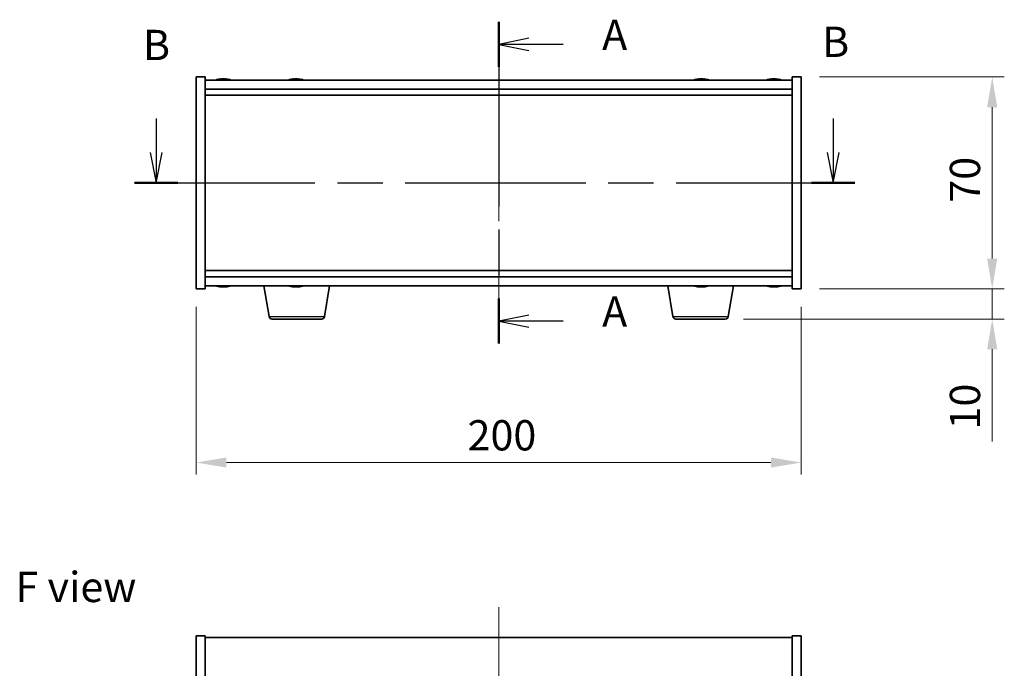
# Model space of a CAD drawing. Units: millimetres. Extents: x 58 to 7351, y 32 to 1156.
# Drawn here: x 2055 to 2381, y 456 to 670 of the extents above; entities that cross this region are included whole.
import ezdxf

# ---------------------------------------------------------------- set-up
doc = ezdxf.new("R2010")
doc.units = ezdxf.units.MM
doc.header["$LTSCALE"] = 4
doc.linetypes.add('CHAIN', pattern=[0.3543, 0.2362, -0.0295, 0.0591, -0.0295])
doc.layers.get('Defpoints').update_dxf_attribs({"lineweight": 25})
for name, color, linetype, lineweight in [('Centerline (ISO)', 131, 'Continuous', 18), ('Dimension (ISO)', 7, 'Continuous', 18), ('Dimension (ISO) @ 1', 7, 'Continuous', 18), ('Section Line (ISO)', 7, 'CHAIN', 25), ('Symbol (ISO)', 7, 'Continuous', 18), ('Visible (ISO)', 7, 'Continuous', 35), ('Visible Narrow (ISO)', 7, 'Continuous', 25)]:
    doc.layers.add(name, color=color, linetype=linetype, lineweight=lineweight)
doc.styles.add('Note Text (TK)', font='txt')
doc.dimstyles.new('Default - Method 1b (TK)', dxfattribs={"dimscale": 4, "dimtxt": 2.5, "dimasz": 2.5, "dimexe": 1, "dimexo": 1.5, "dimgap": 1, "dimtad": 1, "dimtoh": 1, "dimrnd": 1e-08, "dimdsep": 46, "dimtxsty": 'Note Text (TK)', "dimcen": 0.09, "dimdle": 5, "dimclrd": 100, "dimclre": 100, "dimclrt": 7, "dimadec": 1, "dimazin": 1, "dimtfac": 1, "dimtmove": 0, "dimatfit": 3, "dimfxl": 1, "dimtolj": 1, "dimlwd": -1, "dimlwe": -1, "dimarcsym": 0})

# ---------------------------------------------------------------- blocks, each defined once
blk = doc.blocks.new('2dTransSection0')
at = {"layer": 'Section Line (ISO)', "linetype": 'CHAIN', "ltscale": 16.135033}
blk.add_line((159.912, 167.303), (159.912, 140.72), dxfattribs=at)
at = {"layer": 'Section Line (ISO)', "linetype": 'Continuous', "lineweight": 50}
for p, q in [((159.912, 167.303), (159.912, 163.587)), ((159.912, 144.437), (159.912, 140.72))]:
    blk.add_line(p, q, dxfattribs=at)
at = {"layer": 'Section Line (ISO)', "linetype": 'Continuous'}
for p, q in [((162.412, 165.945), (159.912, 165.445)), ((162.412, 165.445), (159.912, 165.445)), ((159.912, 165.445), (162.412, 164.945)), ((165.246, 165.445), (162.412, 165.445)), ((162.412, 143.079), (159.912, 142.579)), ((162.412, 142.579), (159.912, 142.579)), ((159.912, 142.579), (162.412, 142.079)), ((165.246, 142.579), (162.412, 142.579))]:
    blk.add_line(p, q, dxfattribs=at)
at = {"layer": 'Section Line (ISO)', "char_height": 2.5, "attachment_point": 7, "style": 'Note Text (TK)'}
for insert in [(168.46, 164.202), (168.46, 141.336)]:
    blk.add_mtext('A', dxfattribs=dict(at, insert=insert))
blk = doc.blocks.new('2dTransSection1')
at = {"layer": 'Section Line (ISO)', "linetype": 'Continuous'}
for p, q in [((131.611, 159.312), (131.611, 156.499)), ((187.553, 159.312), (187.553, 156.499)), ((131.111, 156.499), (131.611, 153.999)), ((131.611, 156.499), (131.611, 153.999)), ((131.611, 153.999), (132.111, 156.499)), ((187.053, 156.499), (187.553, 153.999)), ((187.553, 156.499), (187.553, 153.999)), ((187.553, 153.999), (188.053, 156.499))]:
    blk.add_line(p, q, dxfattribs=at)
at = {"layer": 'Section Line (ISO)', "linetype": 'CHAIN', "ltscale": 15.789433}
blk.add_line((129.814, 153.999), (189.35, 153.999), dxfattribs=at)
at = {"layer": 'Section Line (ISO)', "linetype": 'Continuous', "lineweight": 50}
for p, q in [((129.814, 153.999), (133.408, 153.999)), ((185.756, 153.999), (189.35, 153.999))]:
    blk.add_line(p, q, dxfattribs=at)
at = {"layer": 'Section Line (ISO)', "char_height": 2.5, "attachment_point": 7, "style": 'Note Text (TK)'}
for insert in [(186.633, 163.625), (130.518, 163.365)]:
    blk.add_mtext('B', dxfattribs=dict(at, insert=insert))
blk = doc.blocks.new('*D44')
at = {"layer": 'Defpoints', "color": 0}
for p in [(2113.65, 581), (2313.65, 581), (2313.65, 523.58)]:
    blk.add_point(p, dxfattribs=at)
at = {"layer": 'Dimension (ISO)', "color": 100}
for p, q in [((2113.65, 575), (2113.65, 519.58)), ((2313.65, 575), (2313.65, 519.58)), ((2123.65, 523.58), (2303.65, 523.58))]:
    blk.add_line(p, q, dxfattribs=at)
for points in [[(2123.65, 525.24), (2123.65, 521.91), (2113.65, 523.58)], [(2303.65, 525.24), (2303.65, 521.91), (2313.65, 523.58)]]:
    blk.add_solid(points, dxfattribs=at)
at = {"layer": 'Dimension (ISO)', "color": 7, "insert": (2203.36, 532.58), "char_height": 10, "attachment_point": 4, "style": 'Note Text (TK)'}
blk.add_mtext('\\A1;200', dxfattribs=at)
blk = doc.blocks.new('*D45')
at = {"layer": 'Defpoints', "color": 0}
for p in [(2313.65, 651), (2313.65, 581), (2376.77, 581)]:
    blk.add_point(p, dxfattribs=at)
at = {"layer": 'Dimension (ISO)', "color": 100}
for p, q in [((2319.65, 651), (2380.77, 651)), ((2376.77, 641), (2376.77, 591)), ((2319.65, 581), (2380.77, 581))]:
    blk.add_line(p, q, dxfattribs=at)
for points in [[(2375.1, 641), (2378.44, 641), (2376.77, 651)], [(2375.1, 591), (2378.44, 591), (2376.77, 581)]]:
    blk.add_solid(points, dxfattribs=at)
at = {"layer": 'Dimension (ISO)', "color": 7, "insert": (2367.77, 609.46), "char_height": 10, "attachment_point": 4, "rotation": 90, "style": 'Note Text (TK)'}
blk.add_mtext('\\A1;70', dxfattribs=at)
blk = doc.blocks.new('*D46')
at = {"layer": 'Defpoints', "color": 0}
for p in [(2313.65, 581), (2288.55, 571), (2376.77, 571)]:
    blk.add_point(p, dxfattribs=at)
at = {"layer": 'Dimension (ISO)', "color": 100}
for p, q in [((2376.77, 591), (2376.77, 601)), ((2319.65, 581), (2380.77, 581)), ((2376.77, 581), (2376.77, 571)), ((2294.55, 571), (2380.77, 571)), ((2376.77, 561), (2376.77, 530.5))]:
    blk.add_line(p, q, dxfattribs=at)
for points in [[(2375.1, 591), (2378.44, 591), (2376.77, 581)], [(2375.1, 561), (2378.44, 561), (2376.77, 571)]]:
    blk.add_solid(points, dxfattribs=at)
at = {"layer": 'Dimension (ISO)', "color": 7, "insert": (2367.77, 534.5), "char_height": 10, "attachment_point": 4, "rotation": 90, "style": 'Note Text (TK)'}
blk.add_mtext('\\A1;10', dxfattribs=at)

msp = doc.modelspace()

# ---------------------------------------------------------------- linework, layer by layer
at = {"layer": 'Centerline (ISO)', "linetype": 'CHAIN', "ltscale": 23.990969}
for p, q in [((2213.646, 659.9962), (2213.646, 571.9962)), ((2213.646, 475.7988), (2213.646, 126.7988))]:
    msp.add_line(p, q, dxfattribs=at)
at = {"layer": 'Visible (ISO)'}
for p, q in [((2113.646, 650.9962), (2116.646, 650.9962)), ((2113.646, 580.9962), (2113.646, 650.9962)), ((2116.646, 580.9962), (2116.646, 650.9962)), ((2310.646, 650.9962), (2310.646, 580.9962)), ((2313.646, 650.9962), (2310.646, 650.9962)), ((2313.646, 650.9962), (2313.646, 580.9962)), ((2310.646, 649.9962), (2116.646, 649.9962)), ((2121.8533, 650.3024), (2121.8533, 650.3504)), ((2123.4388, 650.1798), (2123.4388, 650.3504)), ((2145.8533, 650.3024), (2145.8533, 650.3504)), ((2147.4388, 650.1798), (2147.4388, 650.3504)), ((2279.8533, 650.3024), (2279.8533, 650.3504)), ((2281.4388, 650.1798), (2281.4388, 650.3504)), ((2303.8533, 650.3024), (2303.8533, 650.3504)), ((2305.4388, 650.1798), (2305.4388, 650.3504)), ((2116.646, 646.9962), (2310.646, 646.9962)), ((2116.646, 644.9962), (2310.646, 644.9962)), ((2310.646, 586.9962), (2116.646, 586.9962)), ((2310.646, 584.9962), (2116.646, 584.9962)), ((2113.646, 580.9962), (2116.646, 580.9962)), ((2116.646, 581.9962), (2310.646, 581.9962)), ((2121.8533, 581.69), (2121.8533, 581.6419)), ((2123.4388, 581.8125), (2123.4388, 581.6419)), ((2137.7568, 571.8318), (2136.0627, 581.9962)), ((2145.8169, 581.7629), (2145.8169, 581.6386)), ((2147.4752, 581.7423), (2147.4752, 581.6386)), ((2156.0353, 571.8318), (2157.7294, 581.9962)), ((2271.2568, 571.8318), (2269.5627, 581.9962)), ((2279.8533, 581.69), (2279.8533, 581.6419)), ((2281.4388, 581.8125), (2281.4388, 581.6419)), ((2289.5353, 571.8318), (2291.2294, 581.9962)), ((2303.8533, 581.69), (2303.8533, 581.6419)), ((2305.4388, 581.8125), (2305.4388, 581.6419)), ((2313.646, 580.9962), (2310.646, 580.9962)), ((2155.0489, 570.9962), (2138.7431, 570.9962)), ((2288.5489, 570.9962), (2272.2431, 570.9962)), ((2113.646, 466.2988), (2116.646, 466.2988)), ((2113.646, 136.2988), (2113.646, 466.2988)), ((2116.646, 136.2988), (2116.646, 466.2988)), ((2116.646, 465.7988), (2310.646, 465.7988)), ((2313.646, 466.2988), (2310.646, 466.2988)), ((2310.646, 466.2988), (2310.646, 136.2988)), ((2313.646, 466.2988), (2313.646, 136.2988))]:
    msp.add_line(p, q, dxfattribs=at)
for centre, radius, start, end in [((2122.646, 642.2459), 8.1502, 96.162764, 108.025004), ((2122.646, 642.2459), 8.1502, 71.974996, 83.837236), ((2146.646, 642.2459), 8.1502, 96.162764, 108.025004), ((2146.646, 642.2459), 8.1502, 71.974996, 83.837236), ((2280.646, 642.2459), 8.1502, 96.162764, 108.025004), ((2280.646, 642.2459), 8.1502, 71.974996, 83.837236), ((2304.646, 642.2459), 8.1502, 96.162764, 108.025005), ((2304.646, 642.2459), 8.1502, 71.974995, 83.837236), ((2122.646, 589.7464), 8.1502, 251.974995, 263.837236), ((2122.646, 589.7464), 8.1502, 276.162764, 288.025005), ((2146.646, 589.7464), 8.1502, 251.974995, 264.151757), ((2146.646, 589.7464), 8.1502, 275.848243, 288.025005), ((2280.646, 589.7464), 8.1502, 251.974995, 263.837236), ((2280.646, 589.7464), 8.1502, 276.162764, 288.025005), ((2304.646, 589.7464), 8.1502, 251.974995, 263.837236), ((2304.646, 589.7464), 8.1502, 276.162764, 288.025005), ((2138.7431, 571.9962), 1, 189.462322, 270), ((2155.0489, 571.9962), 1, 270, 350.537678), ((2272.2431, 571.9962), 1, 189.462322, 270), ((2288.5489, 571.9962), 1, 270, 350.537678)]:
    msp.add_arc(centre, radius, start, end, dxfattribs=at)
for centre, major_axis, ratio, start_param, end_param in [((2122.4471, 642.2459), (0, 8.1418), 0.84312429, 0.13675912, 0.22922414), ((2121.0862, 642.2459), (0, 7.9375), 0.53771873, 6.23655411, 6.3298165), ((2122.845, 642.2459), (0, 8.1418), 0.84312429, 0.13675912, 0.22922414), ((2122.3341, 642.2459), (0, 8.1418), 0.53771873, 6.05396117, 6.14642619), ((2123.6408, 642.2459), (0, 7.9375), 0.84312429, 6.23655411, 6.3298165), ((2122.4471, 642.2459), (0, 8.1418), 0.84312429, 6.13821265, 6.14642619), ((2122.958, 642.2459), (0, 8.1418), 0.53771873, 6.05396117, 6.14642619), ((2146.4471, 642.2459), (0, 8.1418), 0.84312429, 0.13675912, 0.22922414), ((2145.0862, 642.2459), (0, 7.9375), 0.53771873, 6.23655411, 6.3298165), ((2146.845, 642.2459), (0, 8.1418), 0.84312429, 0.13675912, 0.22922414), ((2146.3341, 642.2459), (0, 8.1418), 0.53771873, 6.05396117, 6.14642619), ((2147.6408, 642.2459), (0, 7.9375), 0.84312429, 6.23655411, 6.3298165), ((2146.4471, 642.2459), (0, 8.1418), 0.84312429, 6.13821265, 6.14642619), ((2146.958, 642.2459), (0, 8.1418), 0.53771873, 6.05396117, 6.14642619), ((2280.4471, 642.2459), (0, 8.1418), 0.84312429, 0.13675912, 0.22922414), ((2279.0862, 642.2459), (0, 7.9375), 0.53771873, 6.23655411, 6.3298165), ((2280.845, 642.2459), (0, 8.1418), 0.84312429, 0.13675912, 0.22922414), ((2280.3341, 642.2459), (0, 8.1418), 0.53771873, 6.05396117, 6.14642619), ((2281.6408, 642.2459), (0, 7.9375), 0.84312429, 6.23655411, 6.3298165), ((2280.4471, 642.2459), (0, 8.1418), 0.84312429, 6.13821265, 6.14642619), ((2280.958, 642.2459), (0, 8.1418), 0.53771873, 6.05396117, 6.14642619), ((2304.4471, 642.2459), (0, 8.1418), 0.84312429, 0.13675912, 0.22922414), ((2303.0862, 642.2459), (0, 7.9375), 0.53771873, 6.23655411, 6.3298165), ((2304.845, 642.2459), (0, 8.1418), 0.84312429, 0.13675912, 0.22922414), ((2304.3341, 642.2459), (0, 8.1418), 0.53771873, 6.05396117, 6.14642619), ((2305.6408, 642.2459), (0, 7.9375), 0.84312429, 6.23655411, 6.3298165), ((2304.4471, 642.2459), (0, 8.1418), 0.84312429, 6.13821265, 6.14642619), ((2304.958, 642.2459), (0, 8.1418), 0.53771873, 6.05396117, 6.14642619), ((2121.0862, 589.7464), (0, -7.9375), 0.53771873, 6.23655411, 6.3298165), ((2122.4471, 589.7464), (0, -8.1418), 0.84312429, 6.05396117, 6.14642619), ((2122.845, 589.7464), (0, -8.1418), 0.84312429, 6.05396117, 6.14642619), ((2122.3341, 589.7464), (0, -8.1418), 0.53771873, 0.13675912, 0.22922414), ((2123.6408, 589.7464), (0, -7.9375), 0.84312429, 6.23655411, 6.3298165), ((2122.4471, 589.7464), (0, -8.1418), 0.84312429, 0.13675912, 0.14497266), ((2122.958, 589.7464), (0, -8.1418), 0.53771873, 0.13675912, 0.22922414), ((2146.3772, 589.7464), (0, -8.1418), 0.68717881, 6.05396117, 6.14642619), ((2145.3747, 589.7464), (0, -7.9375), 0.72648832, 6.23655411, 6.3298165), ((2146.9148, 589.7464), (0, -8.1418), 0.68717881, 6.05396117, 6.14642619), ((2146.9003, 589.7464), (0, -8.1418), 0.72648832, 6.09897731, 6.14642619), ((2146.3918, 589.7464), (0, -8.1418), 0.72648832, 0.13675912, 0.22922414), ((2146.9003, 589.7464), (0, -8.1418), 0.72648832, 0.13675912, 0.22922414), ((2147.99, 589.7464), (0, -7.9375), 0.68717881, 6.23655411, 6.3298165), ((2279.0862, 589.7464), (0, -7.9375), 0.53771873, 6.23655411, 6.3298165), ((2280.4471, 589.7464), (0, -8.1418), 0.84312429, 6.05396117, 6.14642619), ((2280.845, 589.7464), (0, -8.1418), 0.84312429, 6.05396117, 6.14642619), ((2280.3341, 589.7464), (0, -8.1418), 0.53771873, 0.13675912, 0.22922414), ((2281.6408, 589.7464), (0, -7.9375), 0.84312429, 6.23655411, 6.3298165), ((2280.4471, 589.7464), (0, -8.1418), 0.84312429, 0.13675912, 0.14497266), ((2280.958, 589.7464), (0, -8.1418), 0.53771873, 0.13675912, 0.22922414), ((2303.0862, 589.7464), (0, -7.9375), 0.53771873, 6.23655411, 6.3298165), ((2304.4471, 589.7464), (0, -8.1418), 0.84312429, 6.05396117, 6.14642619), ((2304.845, 589.7464), (0, -8.1418), 0.84312429, 6.05396117, 6.14642619), ((2304.3341, 589.7464), (0, -8.1418), 0.53771873, 0.13675912, 0.22922414), ((2305.6408, 589.7464), (0, -7.9375), 0.84312429, 6.23655411, 6.3298165), ((2304.4471, 589.7464), (0, -8.1418), 0.84312429, 0.13675912, 0.14497266), ((2304.958, 589.7464), (0, -8.1418), 0.53771873, 0.13675912, 0.22922414)]:
    msp.add_ellipse(centre, major_axis=major_axis, ratio=ratio, start_param=start_param, end_param=end_param, dxfattribs=at)
for points, knots in [([(2121.5112, 650.3117), (2121.5891, 650.3245), (2121.6627, 650.3355), (2121.7759, 650.3502), (2121.8157, 650.3538), (2121.8471, 650.3538), (2121.8531, 650.3527), (2121.8531, 650.3504)], [0.1131992707, 0.1131992707, 0.1131992707, 0.1131992707, 0.1411838112, 0.1411838112, 0.1691683517, 0.1691683517, 0.18482489, 0.18482489, 0.18482489, 0.18482489]), ([(2122.9309, 650.3117), (2122.8812, 650.3245), (2122.8125, 650.3355), (2122.6509, 650.3502), (2122.5579, 650.3538), (2122.3757, 650.3538), (2122.2747, 650.3502), (2122.0803, 650.3355), (2121.987, 650.3245), (2121.9091, 650.3117)], [0.225164225, 0.225164225, 0.225164225, 0.225164225, 0.253148765, 0.253148765, 0.281133306, 0.281133306, 0.309117846, 0.309117846, 0.337102387, 0.337102387, 0.337102387, 0.337102387]), ([(2122.6461, 650.349), (2122.7039, 650.3522), (2122.765, 650.3538), (2122.9163, 650.3538), (2123.0173, 650.3502), (2123.2117, 650.3355), (2123.305, 650.3245), (2123.3829, 650.3117)], [0.0374615918, 0.0374615918, 0.0374615918, 0.0374615918, 0.0559690811, 0.0559690811, 0.0839536216, 0.0839536216, 0.1119381621, 0.1119381621, 0.1119381621, 0.1119381621]), ([(2123.5211, 650.349), (2123.4914, 650.3522), (2123.4695, 650.3538), (2123.4361, 650.3538), (2123.4329, 650.3502), (2123.4674, 650.3355), (2123.5052, 650.3245), (2123.5548, 650.3117)], [0.3758250874, 0.3758250874, 0.3758250874, 0.3758250874, 0.3943325766, 0.3943325766, 0.4223171172, 0.4223171172, 0.4503016577, 0.4503016577, 0.4503016577, 0.4503016577]), ([(2145.5112, 650.3117), (2145.5891, 650.3245), (2145.6627, 650.3355), (2145.7759, 650.3502), (2145.8157, 650.3538), (2145.8471, 650.3538), (2145.8531, 650.3527), (2145.8531, 650.3504)], [0.1131992707, 0.1131992707, 0.1131992707, 0.1131992707, 0.1411838112, 0.1411838112, 0.1691683517, 0.1691683517, 0.18482489, 0.18482489, 0.18482489, 0.18482489]), ([(2146.9309, 650.3117), (2146.8812, 650.3245), (2146.8125, 650.3355), (2146.6509, 650.3502), (2146.5579, 650.3538), (2146.3757, 650.3538), (2146.2747, 650.3502), (2146.0803, 650.3355), (2145.987, 650.3245), (2145.9091, 650.3117)], [0.225164225, 0.225164225, 0.225164225, 0.225164225, 0.253148765, 0.253148765, 0.281133306, 0.281133306, 0.309117846, 0.309117846, 0.337102387, 0.337102387, 0.337102387, 0.337102387]), ([(2146.6461, 650.349), (2146.7039, 650.3522), (2146.765, 650.3538), (2146.9163, 650.3538), (2147.0173, 650.3502), (2147.2117, 650.3355), (2147.305, 650.3245), (2147.3829, 650.3117)], [0.0374615918, 0.0374615918, 0.0374615918, 0.0374615918, 0.0559690811, 0.0559690811, 0.0839536216, 0.0839536216, 0.1119381621, 0.1119381621, 0.1119381621, 0.1119381621]), ([(2147.5211, 650.349), (2147.4914, 650.3522), (2147.4695, 650.3538), (2147.4361, 650.3538), (2147.4329, 650.3502), (2147.4674, 650.3355), (2147.5052, 650.3245), (2147.5548, 650.3117)], [0.3758250874, 0.3758250874, 0.3758250874, 0.3758250874, 0.3943325766, 0.3943325766, 0.4223171172, 0.4223171172, 0.4503016577, 0.4503016577, 0.4503016577, 0.4503016577]), ([(2279.5112, 650.3117), (2279.5891, 650.3245), (2279.6627, 650.3355), (2279.7759, 650.3502), (2279.8157, 650.3538), (2279.8471, 650.3538), (2279.8531, 650.3527), (2279.8531, 650.3504)], [0.1131992707, 0.1131992707, 0.1131992707, 0.1131992707, 0.1411838112, 0.1411838112, 0.1691683517, 0.1691683517, 0.1848248899, 0.1848248899, 0.1848248899, 0.1848248899]), ([(2280.9309, 650.3117), (2280.8812, 650.3245), (2280.8125, 650.3355), (2280.6509, 650.3502), (2280.5579, 650.3538), (2280.3757, 650.3538), (2280.2747, 650.3502), (2280.0803, 650.3355), (2279.987, 650.3245), (2279.9091, 650.3117)], [0.225164225, 0.225164225, 0.225164225, 0.225164225, 0.253148765, 0.253148765, 0.281133306, 0.281133306, 0.309117846, 0.309117846, 0.337102387, 0.337102387, 0.337102387, 0.337102387]), ([(2280.6461, 650.349), (2280.7039, 650.3522), (2280.765, 650.3538), (2280.9163, 650.3538), (2281.0173, 650.3502), (2281.2117, 650.3355), (2281.305, 650.3245), (2281.3829, 650.3117)], [0.0374615919, 0.0374615919, 0.0374615919, 0.0374615919, 0.0559690811, 0.0559690811, 0.0839536216, 0.0839536216, 0.1119381621, 0.1119381621, 0.1119381621, 0.1119381621]), ([(2281.5211, 650.349), (2281.4914, 650.3522), (2281.4695, 650.3538), (2281.4361, 650.3538), (2281.4329, 650.3502), (2281.4674, 650.3355), (2281.5052, 650.3245), (2281.5548, 650.3117)], [0.3758250875, 0.3758250875, 0.3758250875, 0.3758250875, 0.3943325766, 0.3943325766, 0.4223171172, 0.4223171172, 0.4503016577, 0.4503016577, 0.4503016577, 0.4503016577]), ([(2303.5112, 650.3117), (2303.5891, 650.3245), (2303.6627, 650.3355), (2303.7759, 650.3502), (2303.8157, 650.3538), (2303.8471, 650.3538), (2303.8531, 650.3527), (2303.8531, 650.3504)], [0.1131992707, 0.1131992707, 0.1131992707, 0.1131992707, 0.1411838112, 0.1411838112, 0.1691683517, 0.1691683517, 0.18482489, 0.18482489, 0.18482489, 0.18482489]), ([(2304.9309, 650.3117), (2304.8812, 650.3245), (2304.8125, 650.3355), (2304.6509, 650.3502), (2304.5579, 650.3538), (2304.3757, 650.3538), (2304.2747, 650.3502), (2304.0803, 650.3355), (2303.987, 650.3245), (2303.9091, 650.3117)], [0.225164225, 0.225164225, 0.225164225, 0.225164225, 0.253148765, 0.253148765, 0.281133306, 0.281133306, 0.309117846, 0.309117846, 0.337102387, 0.337102387, 0.337102387, 0.337102387]), ([(2304.6461, 650.349), (2304.7039, 650.3522), (2304.765, 650.3538), (2304.9163, 650.3538), (2305.0173, 650.3502), (2305.2117, 650.3355), (2305.305, 650.3245), (2305.3829, 650.3117)], [0.0374615918, 0.0374615918, 0.0374615918, 0.0374615918, 0.0559690811, 0.0559690811, 0.0839536216, 0.0839536216, 0.1119381621, 0.1119381621, 0.1119381621, 0.1119381621]), ([(2305.5211, 650.349), (2305.4914, 650.3522), (2305.4695, 650.3538), (2305.4361, 650.3538), (2305.4329, 650.3502), (2305.4674, 650.3355), (2305.5052, 650.3245), (2305.5548, 650.3117)], [0.3758250874, 0.3758250874, 0.3758250874, 0.3758250874, 0.3943325766, 0.3943325766, 0.4223171172, 0.4223171172, 0.4503016577, 0.4503016577, 0.4503016577, 0.4503016577]), ([(2121.8531, 581.6419), (2121.8531, 581.6396), (2121.8471, 581.6385), (2121.8157, 581.6385), (2121.7759, 581.6421), (2121.6627, 581.6568), (2121.5891, 581.6679), (2121.5112, 581.6806)], [0.0403125428, 0.0403125428, 0.0403125428, 0.0403125428, 0.0559690811, 0.0559690811, 0.0839536216, 0.0839536216, 0.1119381621, 0.1119381621, 0.1119381621, 0.1119381621]), ([(2121.9091, 581.6806), (2121.987, 581.6679), (2122.0803, 581.6568), (2122.2747, 581.6421), (2122.3757, 581.6385), (2122.5579, 581.6385), (2122.6509, 581.6421), (2122.8125, 581.6568), (2122.8812, 581.6679), (2122.9309, 581.6806)], [0.338363496, 0.338363496, 0.338363496, 0.338363496, 0.366348036, 0.366348036, 0.394332577, 0.394332577, 0.422317117, 0.422317117, 0.450301658, 0.450301658, 0.450301658, 0.450301658]), ([(2123.3829, 581.6806), (2123.305, 581.6679), (2123.2117, 581.6568), (2123.0173, 581.6421), (2122.9163, 581.6385), (2122.765, 581.6385), (2122.7039, 581.6401), (2122.6461, 581.6433)], [0.1131992707, 0.1131992707, 0.1131992707, 0.1131992707, 0.1411838112, 0.1411838112, 0.1691683517, 0.1691683517, 0.1876758409, 0.1876758409, 0.1876758409, 0.1876758409]), ([(2123.5548, 581.6806), (2123.5052, 581.6679), (2123.4674, 581.6568), (2123.4329, 581.6421), (2123.4361, 581.6385), (2123.4695, 581.6385), (2123.4914, 581.6401), (2123.5211, 581.6433)], [0.2251642249, 0.2251642249, 0.2251642249, 0.2251642249, 0.2531487654, 0.2531487654, 0.2811333059, 0.2811333059, 0.2996407951, 0.2996407951, 0.2996407951, 0.2996407951]), ([(2145.8155, 581.6386), (2145.816, 581.6385), (2145.8164, 581.6385), (2145.8192, 581.6385), (2145.8032, 581.6421), (2145.7326, 581.6568), (2145.678, 581.6679), (2145.6145, 581.6806)], [0.2788364876, 0.2788364876, 0.2788364876, 0.2788364876, 0.2811333059, 0.2811333059, 0.3091178465, 0.3091178465, 0.337102387, 0.337102387, 0.337102387, 0.337102387]), ([(2146.646, 581.6386), (2146.6383, 581.6385), (2146.6306, 581.6385), (2146.5297, 581.6385), (2146.4299, 581.6421), (2146.2455, 581.6568), (2146.161, 581.6679), (2146.0939, 581.6806)], [0.3920357583, 0.3920357583, 0.3920357583, 0.3920357583, 0.3943325766, 0.3943325766, 0.4223171172, 0.4223171172, 0.4503016577, 0.4503016577, 0.4503016577, 0.4503016577]), ([(2146.1521, 581.6806), (2146.2156, 581.6679), (2146.2969, 581.6568), (2146.4771, 581.6421), (2146.5758, 581.6385), (2146.7623, 581.6385), (2146.8622, 581.6421), (2147.0465, 581.6568), (2147.131, 581.6679), (2147.1982, 581.6806)], [0.113199271, 0.113199271, 0.113199271, 0.113199271, 0.141183811, 0.141183811, 0.169168352, 0.169168352, 0.197152892, 0.197152892, 0.225137433, 0.225137433, 0.225137433, 0.225137433]), ([(2147.7067, 581.6806), (2147.6395, 581.6679), (2147.5803, 581.6568), (2147.4996, 581.6421), (2147.4781, 581.6385), (2147.4753, 581.6385), (2147.4752, 581.6385), (2147.4752, 581.6386)], [0, 0, 0, 0, 0.0279845405, 0.0279845405, 0.0559690811, 0.0559690811, 0.0580167632, 0.0580167632, 0.0580167632, 0.0580167632]), ([(2279.8531, 581.6419), (2279.8531, 581.6396), (2279.8471, 581.6385), (2279.8157, 581.6385), (2279.7759, 581.6421), (2279.6627, 581.6568), (2279.5891, 581.6679), (2279.5112, 581.6806)], [0.0403125428, 0.0403125428, 0.0403125428, 0.0403125428, 0.0559690811, 0.0559690811, 0.0839536216, 0.0839536216, 0.1119381621, 0.1119381621, 0.1119381621, 0.1119381621]), ([(2279.9091, 581.6806), (2279.987, 581.6679), (2280.0803, 581.6568), (2280.2747, 581.6421), (2280.3757, 581.6385), (2280.5579, 581.6385), (2280.6509, 581.6421), (2280.8125, 581.6568), (2280.8812, 581.6679), (2280.9309, 581.6806)], [0.338363496, 0.338363496, 0.338363496, 0.338363496, 0.366348036, 0.366348036, 0.394332577, 0.394332577, 0.422317117, 0.422317117, 0.450301658, 0.450301658, 0.450301658, 0.450301658]), ([(2281.3829, 581.6806), (2281.305, 581.6679), (2281.2117, 581.6568), (2281.0173, 581.6421), (2280.9163, 581.6385), (2280.765, 581.6385), (2280.7039, 581.6401), (2280.6461, 581.6433)], [0.1131992707, 0.1131992707, 0.1131992707, 0.1131992707, 0.1411838112, 0.1411838112, 0.1691683517, 0.1691683517, 0.1876758409, 0.1876758409, 0.1876758409, 0.1876758409]), ([(2281.5548, 581.6806), (2281.5052, 581.6679), (2281.4674, 581.6568), (2281.4329, 581.6421), (2281.4361, 581.6385), (2281.4695, 581.6385), (2281.4914, 581.6401), (2281.5211, 581.6433)], [0.2251642249, 0.2251642249, 0.2251642249, 0.2251642249, 0.2531487654, 0.2531487654, 0.2811333059, 0.2811333059, 0.299640795, 0.299640795, 0.299640795, 0.299640795]), ([(2303.8531, 581.6419), (2303.8531, 581.6396), (2303.8471, 581.6385), (2303.8157, 581.6385), (2303.7759, 581.6421), (2303.6627, 581.6568), (2303.5891, 581.6679), (2303.5112, 581.6806)], [0.0403125428, 0.0403125428, 0.0403125428, 0.0403125428, 0.0559690811, 0.0559690811, 0.0839536216, 0.0839536216, 0.1119381621, 0.1119381621, 0.1119381621, 0.1119381621]), ([(2303.9091, 581.6806), (2303.987, 581.6679), (2304.0803, 581.6568), (2304.2747, 581.6421), (2304.3757, 581.6385), (2304.5579, 581.6385), (2304.6509, 581.6421), (2304.8125, 581.6568), (2304.8812, 581.6679), (2304.9309, 581.6806)], [0.338363496, 0.338363496, 0.338363496, 0.338363496, 0.366348036, 0.366348036, 0.394332577, 0.394332577, 0.422317117, 0.422317117, 0.450301658, 0.450301658, 0.450301658, 0.450301658]), ([(2305.3829, 581.6806), (2305.305, 581.6679), (2305.2117, 581.6568), (2305.0173, 581.6421), (2304.9163, 581.6385), (2304.765, 581.6385), (2304.7039, 581.6401), (2304.6461, 581.6433)], [0.1131992707, 0.1131992707, 0.1131992707, 0.1131992707, 0.1411838112, 0.1411838112, 0.1691683517, 0.1691683517, 0.1876758409, 0.1876758409, 0.1876758409, 0.1876758409]), ([(2305.5548, 581.6806), (2305.5052, 581.6679), (2305.4674, 581.6568), (2305.4329, 581.6421), (2305.4361, 581.6385), (2305.4695, 581.6385), (2305.4914, 581.6401), (2305.5211, 581.6433)], [0.2251642249, 0.2251642249, 0.2251642249, 0.2251642249, 0.2531487654, 0.2531487654, 0.2811333059, 0.2811333059, 0.2996407951, 0.2996407951, 0.2996407951, 0.2996407951])]:
    msp.add_open_spline(points, degree=3, knots=knots, dxfattribs=at)
at = {"layer": 'Visible Narrow (ISO)'}
for p, q in [((2121.5112, 650.2326), (2121.5112, 650.3117)), ((2123.3829, 650.3117), (2123.3829, 650.1775)), ((2123.5548, 650.3117), (2123.5548, 650.1828)), ((2145.5112, 650.2326), (2145.5112, 650.3117)), ((2147.3829, 650.3117), (2147.3829, 650.1775)), ((2147.5548, 650.3117), (2147.5548, 650.1828)), ((2279.5112, 650.2326), (2279.5112, 650.3117)), ((2281.3829, 650.3117), (2281.3829, 650.1775)), ((2281.5548, 650.3117), (2281.5548, 650.1828)), ((2303.5112, 650.2326), (2303.5112, 650.3117)), ((2305.3829, 650.3117), (2305.3829, 650.1775)), ((2305.5548, 650.3117), (2305.5548, 650.1828)), ((2121.5112, 581.6806), (2121.5112, 581.7597)), ((2123.3829, 581.8148), (2123.3829, 581.6806)), ((2123.5548, 581.8096), (2123.5548, 581.6806)), ((2145.6145, 581.6806), (2145.6145, 581.8158)), ((2146.0939, 581.6806), (2146.0939, 581.6927)), ((2147.7067, 581.8083), (2147.7067, 581.6806)), ((2279.5112, 581.6806), (2279.5112, 581.7597)), ((2281.3829, 581.8148), (2281.3829, 581.6806)), ((2281.5548, 581.8096), (2281.5548, 581.6806)), ((2303.5112, 581.6806), (2303.5112, 581.7597)), ((2305.3829, 581.8148), (2305.3829, 581.6806)), ((2305.5548, 581.8096), (2305.5548, 581.6806)), ((2137.7568, 571.8318), (2156.0353, 571.8318)), ((2271.2568, 571.8318), (2289.5353, 571.8318))]:
    msp.add_line(p, q, dxfattribs=at)

# ---------------------------------------------------------------- block references
at = {"layer": 'Section Line (ISO)', "xscale": 4, "yscale": 4, "zscale": 4}
for name in ['2dTransSection1', '2dTransSection0']:
    msp.add_blockref(name, (1574, 0), dxfattribs=at)

# ---------------------------------------------------------------- texts
at = {"layer": 'Symbol (ISO)', "color": 7, "insert": (2053.9489, 482.4642), "char_height": 10, "width": 40.292397, "attachment_point": 4, "line_spacing_factor": 1.5, "style": 'Note Text (TK)'}
msp.add_mtext('{\\fＭＳ Ｐゴシック|b0|i0;F view}', dxfattribs=at)

# ---------------------------------------------------------------- dimensions: what is measured, and where the dimension line sits
at = {"layer": 'Dimension (ISO) @ 1', "color": 100}
for base, p1, p2, angle, override, picture, middle in [((2376.7715, 580.9962), (2313.646, 650.9962), (2313.646, 580.9962), 90, {"dimscale": 1, "dimtxt": 10, "dimasz": 10, "dimexe": 4, "dimexo": 6, "dimgap": 4, "dimtoh": 0, "dimdec": 2, "dimcen": 0.36, "dimtol": 0, "dimlim": 0, "dimtp": 0, "dimtm": 0, "dimtdec": 2, "dimtix": 0, "dimtofl": 0, "dimtmove": 0, "dimatfit": 1}, '*D45', (2376.7715, 615.9962)), ((2376.7715, 570.9962), (2313.646, 580.9962), (2288.5489, 570.9962), 270, {"dimscale": 1, "dimtxt": 10, "dimasz": 10, "dimexe": 4, "dimexo": 6, "dimgap": 4, "dimtoh": 0, "dimdec": 2, "dimcen": 0.36, "dimtol": 0, "dimlim": 0, "dimtp": 0, "dimtm": 0, "dimtdec": 2, "dimtix": 0, "dimtofl": 1, "dimtmove": 0, "dimatfit": 1}, '*D46', (2376.7715, 540.7462)), ((2313.646, 523.5779), (2113.646, 580.9962), (2313.646, 580.9962), 180, {"dimscale": 1, "dimtxt": 10, "dimasz": 10, "dimexe": 4, "dimexo": 6, "dimgap": 4, "dimtoh": 0, "dimdec": 2, "dimcen": 0.36, "dimtol": 0, "dimlim": 0, "dimtp": 0, "dimtm": 0, "dimtdec": 2, "dimtix": 0, "dimtofl": 0, "dimtmove": 0, "dimatfit": 1}, '*D44', (2213.646, 523.5779))]:
    dim = msp.add_linear_dim(base=base, p1=p1, p2=p2, angle=angle, dimstyle='Default - Method 1b (TK)', override=override, dxfattribs=at)
    dim.commit()
    dim.dimension.update_dxf_attribs({"geometry": picture, "text_midpoint": middle, "dimtype": 128})

doc.saveas('drawing.dxf')
